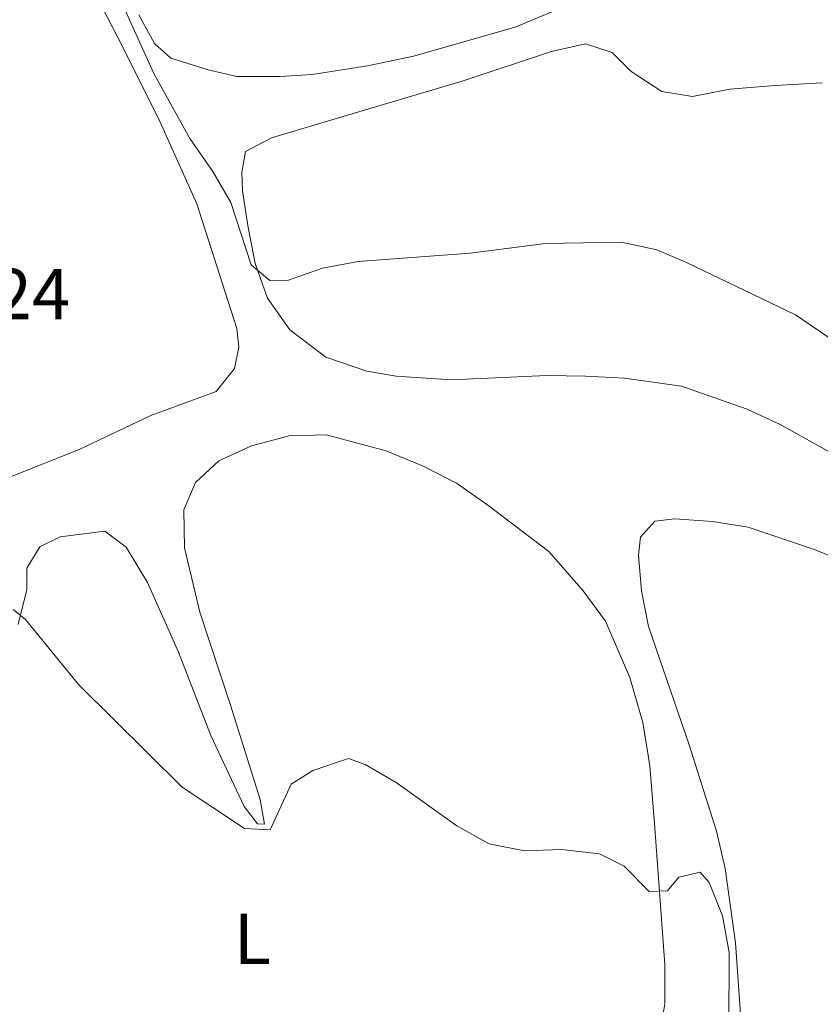
# Model space of a CAD drawing. Units: metres. Extents: x 624275 to 628783, y 699280 to 702331.
# Drawn here: x 625344 to 625456, y 701388 to 701525 of the extents above; entities that cross this region are included whole.
import ezdxf
from ezdxf.enums import TextEntityAlignment as Align

# ---------------------------------------------------------------- set-up
doc = ezdxf.new("R2010")
doc.units = ezdxf.units.M
doc.header["$MEASUREMENT"] = 0
for name, color, linetype, lineweight in [('Carátula', 7, 'Continuous', 0), ('Elementos auxiliares', 7, 'Continuous', 0), ('Entidades rústicas y varios', 7, 'Continuous', 0), ('Relieve y altimetría', 7, 'Continuous', 0), ('Textos de rotulación', 7, 'Continuous', 0)]:
    doc.layers.add(name, color=color, linetype=linetype, lineweight=lineweight)
doc.styles.add('Style-Arial', font='txt')
doc.styles.add('Style-Arial Narrow', font='txt')

msp = doc.modelspace()

# ---------------------------------------------------------------- linework, layer by layer
at = {"layer": 'Carátula', "color": 7, "linetype": 'Continuous', "lineweight": 0}
msp.add_3dface([(624329.039, 699280.288), (628783.3, 699361.206), (628729.355, 702330.728), (624275.094, 702249.81)], dxfattribs=at)
at = {"layer": 'Elementos auxiliares', "color": 250, "linetype": 'Continuous', "lineweight": 0}
msp.add_3dface([(625151.45, 702003.22), (628577.54, 702065.49), (628620.16, 699752.24), (625192.94, 699689.98)], dxfattribs=at)
at = {"layer": 'Entidades rústicas y varios', "color": 92, "linetype": 'Continuous', "lineweight": 0}
for points in [[(625342.772, 701578.943, 669.223), (625346.229, 701569.943, 668.378), (625347.313, 701563.833, 667.744), (625348.212, 701552.077, 666.688), (625349.669, 701546.43, 666.265), (625352.634, 701535.052, 666.265), (625355.104, 701527.907, 666.054), (625358.573, 701521.17, 665.631), (625363.894, 701510.54, 665.631), (625368.987, 701499.187, 665.631), (625374.535, 701481.867, 665.631), (625374.806, 701479.308, 666.054), (625374.213, 701476.303, 666.476), (625371.631, 701473.146, 666.265), (625362.582, 701469.775, 666.265), (625352.629, 701465.067, 666.265), (625342.854, 701461.168, 666.265)], [(625419.068, 701526.236, 662.718), (625413.166, 701523.744, 662.718), (625399.047, 701519.745, 663.14), (625392.686, 701518.382, 663.774), (625384.985, 701517.168, 663.986), (625380.518, 701516.883, 664.197), (625374.526, 701516.916, 664.197), (625370.528, 701517.81, 664.197), (625365.337, 701519.439, 664.619), (625363.096, 701521.493, 664.619), (625360.93, 701525.459, 665.042)], [(625464.811, 701460.306, 665.465), (625450.014, 701468.549, 665.465), (625445.411, 701470.693, 665.465), (625436.309, 701473.866, 666.099), (625428.394, 701474.994, 666.733), (625422.964, 701475.278, 667.155), (625417.591, 701475.344, 667.155), (625404.309, 701474.762, 667.366), (625396.65, 701475.238, 666.944), (625392.573, 701475.95, 666.733), (625386.877, 701477.907, 666.31), (625381.881, 701481.676, 665.676), (625378.804, 701486.081, 665.465), (625377.079, 701490.915, 665.253), (625376.041, 701496.184, 664.831), (625375.292, 701501.025, 663.986), (625375.201, 701503.55, 663.774), (625375.71, 701506.462, 663.774), (625379.334, 701508.388, 663.774), (625391.913, 701512.127, 663.563), (625405.978, 701516.301, 662.718), (625418.229, 701520.378, 662.295), (625422.965, 701521.431, 662.295), (625426.668, 701520.255, 662.295), (625429.296, 701517.601, 662.506), (625433.573, 701514.813, 663.352), (625437.827, 701514.11, 663.563), (625443.007, 701515.143, 663.563)], [(625443.007, 701515.143, 663.563), (625449.283, 701515.666, 663.14), (625455.835, 701516.027, 663.14)], [(625344.126, 701440.761, 669.933), (625345.373, 701445.62, 669.299), (625345.346, 701448.592, 669.087), (625347.141, 701451.529, 668.876), (625349.995, 701452.925, 668.876), (625356.166, 701453.701, 668.876), (625359.168, 701451.511, 668.876), (625362.097, 701446.565, 668.876), (625366.434, 701436.902, 668.876), (625370.917, 701425.339, 669.51), (625375.531, 701415.469, 669.933), (625377.393, 701413.04, 670.144), (625378.371, 701413.004, 670.144), (625377.743, 701416.431, 670.144), (625373.621, 701429.523, 669.933), (625369.373, 701442.474, 669.087), (625367.25, 701451.413, 668.665), (625367.144, 701456.689, 668.031), (625368.758, 701460.503, 668.031), (625372.015, 701463.474, 668.031), (625376.561, 701465.583, 668.031), (625381.812, 701466.975, 668.031), (625386.952, 701467.119, 668.031), (625395.284, 701464.86, 668.242), (625400.412, 701462.74, 668.242), (625405.022, 701460.369, 668.242), (625409.402, 701457.321, 668.454), (625417.869, 701450.898, 668.454), (625422.645, 701445.431, 668.242), (625425.713, 701441.202, 668.242), (625429.107, 701433.397, 668.454), (625430.91, 701427.104, 668.665), (625431.898, 701421.121, 669.087), (625432.552, 701413.08, 669.51), (625433.961, 701393.496, 669.721), (625433.989, 701388.039, 669.933), (625432.884, 701381.367, 670.355)], [(625444.527, 701385.957, 669.824), (625443.769, 701396.484, 669.613), (625442.355, 701406.841, 669.613), (625441.138, 701412.013, 669.402), (625437.316, 701424.147, 668.767), (625431.712, 701440.446, 668.133), (625430.728, 701445.409, 667.922), (625430.322, 701450.36, 667.287), (625430.581, 701452.905, 667.076), (625432.591, 701455.103, 666.865), (625435.371, 701455.434, 666.865), (625440.587, 701455.055, 666.653), (625445.559, 701454.263, 666.442), (625454.835, 701451.133, 666.442), (625469.551, 701445.15, 666.653)]]:
    msp.add_polyline3d(points, dxfattribs=at)
at = {"layer": 'Relieve y altimetría', "color": 30, "linetype": 'Continuous', "lineweight": 0, "flags": 128}
for points, elevation in [([(625465.045, 701475), (625452.147, 701483.794), (625437.005, 701491.034), (625432.869, 701492.827), (625427.977, 701493.876), (625417.379, 701493.705), (625406.924, 701492.342), (625391.37, 701491.192), (625386.423, 701490.257), (625381.709, 701488.59), (625379.093, 701488.538), (625376.535, 701490.708), (625373.706, 701499.373), (625371.177, 701503.688), (625367.988, 701508.274), (625362.975, 701517.314), (625358.754, 701526.718)], 665), ([(625442.879, 701384.691), (625442.92, 701395.14), (625441.991, 701400.245), (625440.135, 701404.888), (625438.859, 701406.328), (625435.923, 701405.638), (625434.339, 701403.733), (625431.814, 701403.642), (625428.34, 701407.182), (625424.877, 701408.86), (625419.652, 701409.466), (625414.484, 701409.279), (625409.58, 701410.254), (625405.096, 701412.765), (625396.666, 701418.798), (625392.343, 701421.31), (625390.037, 701422.117), (625385.066, 701420.474), (625382.064, 701418.537), (625379.165, 701412.212), (625375.606, 701412.377), (625366.926, 701418.143), (625352.596, 701432.364), (625345.151, 701441.446), (625343.435, 701442.819)], 670)]:
    msp.add_lwpolyline(points, dxfattribs=dict(at, elevation=elevation))

# ---------------------------------------------------------------- texts
at = {"layer": 'Entidades rústicas y varios', "color": 92, "linetype": 'Continuous', "lineweight": 0, "style": 'Style-Arial Narrow'}
msp.add_text('L', height=7, dxfattribs=at).set_placement((625376.672, 701397.059, 671.216), align=Align.MIDDLE_CENTER)
at = {"layer": 'Textos de rotulación', "color": 250, "linetype": 'Continuous', "lineweight": 0, "style": 'Style-Arial'}
msp.add_text('667.24', height=7, dxfattribs=at).set_placement((625322.197, 701483.173, 667.24))

doc.saveas('drawing.dxf')
